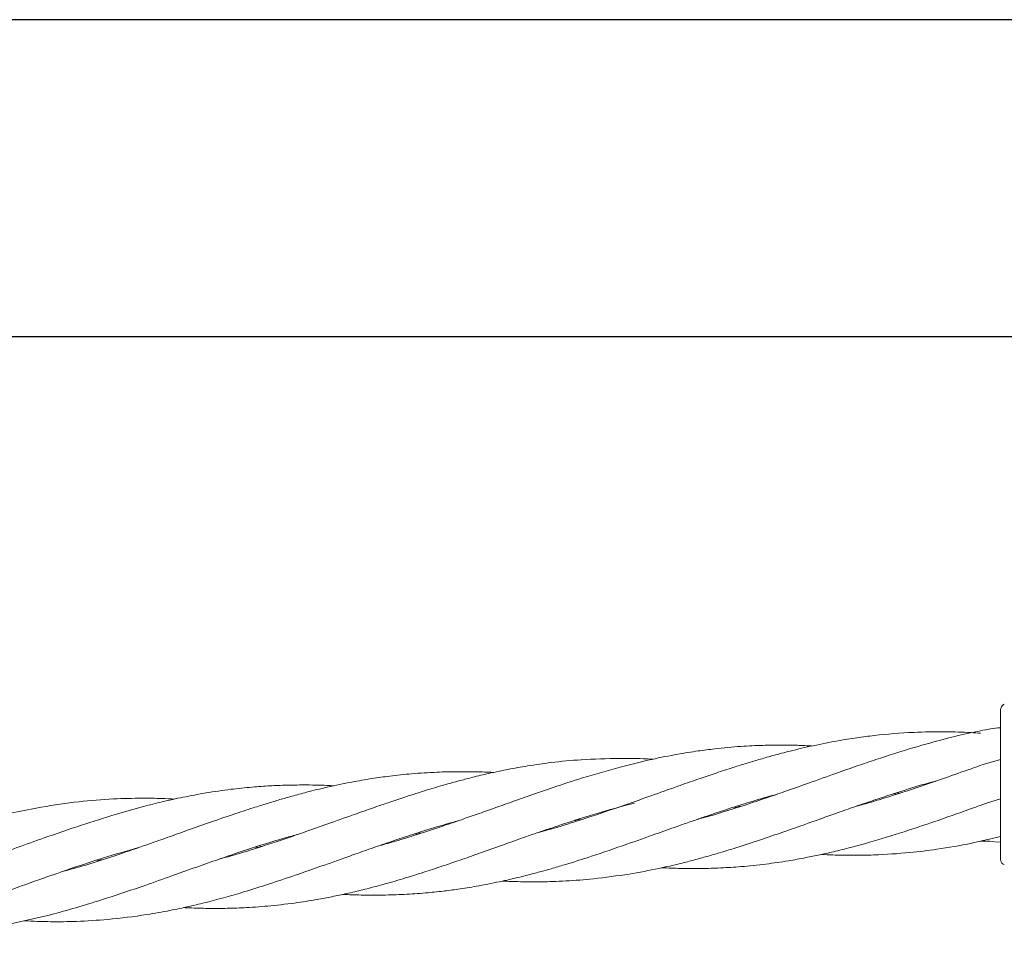
# Model space of a CAD drawing. Units: millimetres. Extents: x 901 to 9491, y -520 to 6176.
# Drawn here: x 5718 to 5850, y 3827 to 3951 of the extents above; entities that cross this region are included whole.
import ezdxf

# ---------------------------------------------------------------- set-up
doc = ezdxf.new("R2010")
doc.units = ezdxf.units.MM

msp = doc.modelspace()

# ---------------------------------------------------------------- linework, layer by layer
at = {"color": 7, "linetype": 'Continuous', "lineweight": 30}
for p, q in [((6656.25, 3951.36), (3862.25, 3951.36)), ((3862.25, 3909.06), (6656.25, 3909.06))]:
    msp.add_line(p, q, dxfattribs=at)
at = {"color": 7, "linetype": 'Continuous', "lineweight": 18}
for p, q in [((5849.25, 3852.6), (5846.93, 3851.94)), ((5835.37, 3847.97), (5835, 3848.02)), ((5835.34, 3848.13), (5835.72, 3848.08)), ((5798.91, 3846.4), (5800.38, 3846.76)), ((5814.06, 3846.37), (5814.47, 3846.31)), ((5847.36, 3846.75), (5849.25, 3847.35)), ((5792.78, 3844.41), (5792.4, 3844.47)), ((5792.77, 3844.59), (5793.18, 3844.53)), ((5771.51, 3842.63), (5771.09, 3842.69)), ((5846.6, 3841.71), (5847.79, 3841.67)), ((5847.76, 3841.95), (5849.25, 3842.31)), ((5847.79, 3841.63), (5849.25, 3841.54)), ((5750.19, 3841.05), (5750.63, 3840.99)), ((5728.94, 3839.1), (5728.55, 3839.15)), ((5728.92, 3839.27), (5729.32, 3839.22)), ((5849.25, 3839.28), (5849.28, 3839.03))]:
    msp.add_line(p, q, dxfattribs=at)
for points, knots in [([(5849.25, 3859.13), (5849.25, 3859.22), (5849.27, 3859.39), (5849.37, 3859.63), (5849.53, 3859.85), (5849.67, 3859.95), (5849.75, 3860)], [0, 0, 0, 0, 0.249999, 0.5, 0.750001, 1, 1, 1, 1]), ([(5849.25, 3859.13), (5849.25, 3859.05), (5849.25, 3858.88), (5849.25, 3857.58), (5849.25, 3855.51), (5849.25, 3852.63), (5849.25, 3850.35), (5849.25, 3849.21)], [0, 0, 0, 0, 0.18695, 0.373656, 0.560387, 0.780147, 1, 1, 1, 1]), ([(5846.59, 3856.1), (5846.16, 3856.14), (5844.59, 3856.25), (5841.61, 3856.31), (5837.3, 3856.25), (5833.35, 3855.93), (5829.99, 3855.5), (5827.28, 3855.06), (5824.3, 3854.47), (5821.42, 3853.8), (5819.08, 3853.18), (5817.18, 3852.64), (5815.4, 3852.12), (5813.42, 3851.5), (5811.33, 3850.81), (5808.95, 3850.01), (5806.22, 3849.05), (5802.81, 3847.83), (5800.29, 3846.94), (5798.91, 3846.46)], [0, 0, 0, 0, 0.026317, 0.096312, 0.184193, 0.293532, 0.341684, 0.394491, 0.463679, 0.528918, 0.576193, 0.612025, 0.649281, 0.688797, 0.737594, 0.782528, 0.839712, 0.911981, 1, 1, 1, 1]), ([(5846.56, 3856.41), (5846.11, 3856.33), (5844.56, 3856.03), (5841.61, 3855.3), (5837.4, 3854.13), (5833.47, 3852.87), (5829.99, 3851.7), (5827, 3850.65), (5823.76, 3849.49), (5820.69, 3848.4), (5817.87, 3847.42), (5814.95, 3846.45), (5812.11, 3845.55), (5809.97, 3844.92), (5808.99, 3844.66), (5808.72, 3844.59)], [0, 0, 0, 0, 0.034885, 0.121951, 0.232881, 0.367899, 0.43355, 0.509049, 0.605983, 0.690911, 0.753206, 0.830436, 0.922453, 0.979004, 1, 1, 1, 1]), ([(5849.25, 3856.84), (5849.24, 3856.84), (5848.34, 3856.76), (5847.45, 3856.6), (5846.56, 3856.43)], [0, 0, 0, 0, 0.006496, 1, 1, 1, 1]), ([(5824.07, 3854.4), (5823.42, 3854.43), (5821.91, 3854.51), (5819.75, 3854.52), (5817.24, 3854.49), (5814.4, 3854.35), (5811.51, 3854.08), (5808.69, 3853.72), (5805.9, 3853.27), (5802.44, 3852.59), (5799.88, 3851.94), (5798.48, 3851.59)], [0, 0, 0, 0, 0.074961, 0.174586, 0.251542, 0.367272, 0.504749, 0.589727, 0.697047, 0.833522, 1, 1, 1, 1]), ([(5798.38, 3852.74), (5796.67, 3852.71), (5793.62, 3852.64), (5789.52, 3852.24), (5786.27, 3851.78), (5783.59, 3851.3), (5781.24, 3850.81), (5779.18, 3850.33), (5777.17, 3849.81), (5775.02, 3849.22), (5772.52, 3848.48), (5770.02, 3847.68), (5767.83, 3846.95), (5765.63, 3846.2), (5763.01, 3845.27), (5759.94, 3844.18), (5757.04, 3843.15), (5754.57, 3842.29), (5752.33, 3841.54), (5749.93, 3840.76), (5747.44, 3839.98), (5745.72, 3839.51), (5744.93, 3839.29)], [0, 0, 0, 0, 0.0944951, 0.1682966, 0.2269381, 0.2755647, 0.3175988, 0.3583698, 0.3905241, 0.4304419, 0.4798233, 0.530962, 0.5713109, 0.60373, 0.6551299, 0.7198949, 0.7771118, 0.8195688, 0.8595625, 0.903451, 0.9554685, 1, 1, 1, 1]), ([(5802.82, 3852.64), (5802.77, 3852.64), (5801.29, 3852.74), (5799.81, 3852.74), (5798.38, 3852.74)], [0, 0, 0, 0, 0.034664, 1, 1, 1, 1]), ([(5846.93, 3851.93), (5846.5, 3851.78), (5844.95, 3851.23), (5842.01, 3850.19), (5837.82, 3848.73), (5834.04, 3847.52), (5831.34, 3846.72), (5830.33, 3846.45), (5830.02, 3846.37)], [0, 0, 0, 0, 0.07687, 0.274157, 0.52289, 0.821687, 0.944734, 1, 1, 1, 1]), ([(5781.54, 3850.86), (5781.43, 3850.87), (5780.57, 3850.92), (5778.99, 3850.96), (5776.59, 3850.98), (5773.8, 3850.91), (5770.77, 3850.72), (5767.88, 3850.41), (5765.22, 3850.04), (5762.44, 3849.56), (5759.52, 3848.95), (5756.86, 3848.3), (5754.76, 3847.73), (5752.99, 3847.23), (5751.27, 3846.71), (5749.19, 3846.06), (5746.59, 3845.19), (5743.59, 3844.17), (5740.57, 3843.09), (5737.83, 3842.12), (5734.85, 3841.06), (5731.31, 3839.85), (5727.54, 3838.6), (5725, 3837.91), (5723.95, 3837.62)], [0, 0, 0, 0, 0.005739, 0.043707, 0.080569, 0.128259, 0.186391, 0.236503, 0.27718, 0.323746, 0.380809, 0.428518, 0.46266, 0.490987, 0.52079, 0.552957, 0.599739, 0.657629, 0.710637, 0.758574, 0.801844, 0.867384, 0.944909, 1, 1, 1, 1]), ([(5798.48, 3851.59), (5796.8, 3851.12), (5793.81, 3850.28), (5789.79, 3848.95), (5786.57, 3847.86), (5783.93, 3846.91), (5781.59, 3846.08), (5779.4, 3845.31), (5777.05, 3844.48), (5774.33, 3843.55), (5771.41, 3842.59), (5768.7, 3841.75), (5766.99, 3841.26), (5766.2, 3841.05), (5766.11, 3841.03)], [0, 0, 0, 0, 0.155009, 0.276405, 0.372996, 0.453047, 0.522396, 0.590074, 0.655782, 0.74059, 0.842592, 0.927011, 0.991623, 1, 1, 1, 1]), ([(5760.25, 3849.08), (5759.94, 3849.1), (5758.59, 3849.18), (5756.47, 3849.2), (5753.95, 3849.18), (5751.65, 3849.08), (5749.18, 3848.91), (5746.32, 3848.61), (5743.24, 3848.16), (5740.18, 3847.59), (5737.41, 3846.98), (5734.39, 3846.22), (5730.8, 3845.2), (5726.38, 3843.79), (5722.01, 3842.29), (5718.03, 3840.87), (5714.3, 3839.55), (5710.11, 3838.09), (5706.33, 3836.88), (5703.64, 3836.08), (5702.63, 3835.81), (5702.31, 3835.72)], [0, 0, 0, 0, 0.0158512, 0.0682318, 0.1073333, 0.1443807, 0.1850178, 0.2333102, 0.2909204, 0.3435593, 0.3913013, 0.434487, 0.5002377, 0.5781877, 0.6650475, 0.7284609, 0.786493, 0.8596578, 0.9475493, 0.9837436, 1, 1, 1, 1]), ([(5799.67, 3837.3), (5800.99, 3837.54), (5803.28, 3837.95), (5806.17, 3838.62), (5808.31, 3839.17), (5810.05, 3839.65), (5812.03, 3840.22), (5814.55, 3841), (5817.5, 3841.97), (5820.35, 3842.95), (5822.73, 3843.79), (5824.82, 3844.53), (5826.92, 3845.28), (5829.3, 3846.13), (5832.53, 3847.23), (5836.13, 3848.41), (5839.01, 3849.3), (5840.35, 3849.64), (5840.51, 3849.68)], [0, 0, 0, 0, 0.096124, 0.166313, 0.211798, 0.25245, 0.293462, 0.357359, 0.437546, 0.510467, 0.567547, 0.613165, 0.664691, 0.722475, 0.788769, 0.902215, 0.987989, 1, 1, 1, 1]), ([(5849.25, 3849.21), (5849.25, 3848.68), (5849.25, 3847.75), (5849.25, 3846.84), (5849.25, 3846.45)], [0, 0, 0, 0, 0.560221, 1, 1, 1, 1]), ([(5799.34, 3841.28), (5800.64, 3841.73), (5802.89, 3842.53), (5805.74, 3843.54), (5807.83, 3844.28), (5809.47, 3844.85), (5811.26, 3845.46), (5813.46, 3846.19), (5816.18, 3847.04), (5818.23, 3847.65), (5819.34, 3847.94), (5819.43, 3847.97)], [0, 0, 0, 0, 0.194329, 0.335964, 0.42752, 0.506093, 0.581452, 0.694689, 0.834771, 0.986586, 1, 1, 1, 1]), ([(5738.97, 3847.31), (5738.4, 3847.34), (5736.97, 3847.41), (5734.25, 3847.44), (5730.56, 3847.35), (5726.06, 3846.99), (5721.63, 3846.35), (5717.63, 3845.55), (5713.9, 3844.66), (5709.69, 3843.49), (5705.76, 3842.23), (5702.28, 3841.05), (5699.29, 3840), (5696.06, 3838.85), (5692.99, 3837.76), (5690.16, 3836.78), (5687.25, 3835.81), (5684.41, 3834.91), (5682.26, 3834.28), (5681.28, 3834.02), (5681.02, 3833.95)], [0, 0, 0, 0, 0.029147, 0.07225, 0.138229, 0.216608, 0.302876, 0.365754, 0.422971, 0.495871, 0.584601, 0.627745, 0.677361, 0.741063, 0.796875, 0.837814, 0.888567, 0.949038, 0.986202, 1, 1, 1, 1]), ([(5740.18, 3832.82), (5740.43, 3832.81), (5741.53, 3832.75), (5743.46, 3832.71), (5746.01, 3832.71), (5748.8, 3832.82), (5751.94, 3833.05), (5755.17, 3833.44), (5757.97, 3833.89), (5760.23, 3834.32), (5762.28, 3834.76), (5764.45, 3835.28), (5766.87, 3835.92), (5769.49, 3836.67), (5772.08, 3837.49), (5774.43, 3838.26), (5776.66, 3839.01), (5779.13, 3839.88), (5781.87, 3840.85), (5784.45, 3841.77), (5786.31, 3842.43), (5787.69, 3842.91), (5789, 3843.35), (5791.21, 3844.1), (5794.56, 3845.19), (5797.34, 3845.97), (5798.91, 3846.4)], [0, 0, 0, 0, 0.012847, 0.054673, 0.096841, 0.140374, 0.19501, 0.255793, 0.303384, 0.337241, 0.370673, 0.408018, 0.448334, 0.494377, 0.542314, 0.581823, 0.615219, 0.657095, 0.709424, 0.756277, 0.790527, 0.805188, 0.827426, 0.858089, 0.919413, 1, 1, 1, 1]), ([(5798.91, 3846.46), (5797.24, 3845.88), (5794.25, 3844.86), (5790.43, 3843.64), (5788.27, 3843.05), (5787.43, 3842.82)], [0, 0, 0, 0, 0.437248, 0.781873, 1, 1, 1, 1]), ([(5804.03, 3838.14), (5804.88, 3838.11), (5806.37, 3838.04), (5808.42, 3838.03), (5810.2, 3838.05), (5812.24, 3838.13), (5814.81, 3838.29), (5817.81, 3838.6), (5820.7, 3839.02), (5823.1, 3839.45), (5825.2, 3839.88), (5827.3, 3840.36), (5829.68, 3840.96), (5832.92, 3841.86), (5836.56, 3843), (5840.83, 3844.43), (5844.3, 3845.67), (5846.61, 3846.48), (5847.37, 3846.76)], [0, 0, 0, 0, 0.057723, 0.10106, 0.139867, 0.179084, 0.240162, 0.316421, 0.385196, 0.439042, 0.48212, 0.530505, 0.584644, 0.647521, 0.756569, 0.838611, 0.946493, 1, 1, 1, 1]), ([(5849.25, 3846.45), (5849.25, 3845.33), (5849.25, 3843.09), (5849.25, 3840.83), (5849.25, 3839.51), (5849.25, 3839.36), (5849.25, 3839.28)], [0, 0, 0, 0, 0.2816241, 0.5616252, 0.7810883, 1, 1, 1, 1]), ([(5814.05, 3846.18), (5814.04, 3846.18), (5813.9, 3846.2), (5813.77, 3846.22), (5813.64, 3846.24)], [0, 0, 0, 0, 0.094342, 1, 1, 1, 1]), ([(5718.89, 3831.07), (5720.07, 3831.01), (5722.41, 3830.9), (5726.13, 3830.97), (5730.42, 3831.23), (5734.57, 3831.75), (5738.18, 3832.39), (5740.88, 3832.96), (5743.37, 3833.56), (5745.85, 3834.22), (5748.57, 3835.01), (5751.65, 3835.99), (5754.82, 3837.04), (5757.6, 3838.02), (5759.85, 3838.81), (5761.9, 3839.54), (5764.07, 3840.32), (5766.48, 3841.16), (5769.09, 3842.04), (5771.65, 3842.89), (5773.98, 3843.6), (5775.66, 3844.09), (5776.57, 3844.34), (5776.83, 3844.41)], [0, 0, 0, 0, 0.059671, 0.118486, 0.189007, 0.27824, 0.331323, 0.375562, 0.41797, 0.460552, 0.504398, 0.559477, 0.621315, 0.670007, 0.704593, 0.738773, 0.777172, 0.818432, 0.86497, 0.912964, 0.952657, 0.986346, 1, 1, 1, 1]), ([(5697.62, 3829.27), (5698.13, 3829.25), (5699.5, 3829.18), (5701.84, 3829.15), (5705.28, 3829.21), (5709.04, 3829.46), (5713.39, 3829.99), (5717.72, 3830.75), (5721.97, 3831.74), (5726.03, 3832.85), (5730.24, 3834.16), (5734.51, 3835.6), (5738.4, 3836.98), (5741.54, 3838.1), (5744.41, 3839.12), (5747.37, 3840.13), (5750.45, 3841.15), (5753.22, 3842), (5754.91, 3842.46), (5755.5, 3842.62)], [0, 0, 0, 0, 0.025477, 0.069636, 0.11874, 0.200614, 0.262036, 0.342093, 0.423796, 0.482617, 0.55341, 0.643203, 0.705597, 0.757435, 0.807844, 0.855713, 0.912315, 0.969016, 1, 1, 1, 1]), ([(5771.48, 3842.82), (5771.61, 3842.81), (5771.76, 3842.79), (5771.9, 3842.77), (5771.91, 3842.76)], [0, 0, 0, 0, 0.906803, 1, 1, 1, 1]), ([(5761.45, 3834.59), (5761.55, 3834.59), (5762.47, 3834.53), (5764.25, 3834.49), (5766.87, 3834.48), (5769.63, 3834.57), (5772.31, 3834.75), (5774.7, 3835), (5776.96, 3835.29), (5779.47, 3835.7), (5782.24, 3836.24), (5784.85, 3836.83), (5786.71, 3837.32), (5788.1, 3837.69), (5789.41, 3838.06), (5791.64, 3838.71), (5795, 3839.78), (5797.77, 3840.73), (5799.34, 3841.28)], [0, 0, 0, 0, 0.007606, 0.071039, 0.138582, 0.21235, 0.286999, 0.348507, 0.400598, 0.465664, 0.546779, 0.619687, 0.673228, 0.695938, 0.730292, 0.777898, 0.873558, 1, 1, 1, 1]), ([(5825.33, 3839.92), (5825.84, 3839.89), (5827.21, 3839.83), (5829.55, 3839.79), (5832.99, 3839.85), (5836.75, 3840.1), (5841.1, 3840.64), (5844.64, 3841.23), (5846.97, 3841.79), (5847.76, 3841.98)], [0, 0, 0, 0, 0.066514, 0.1818007, 0.3099986, 0.5237512, 0.6841094, 0.8931152, 1, 1, 1, 1]), ([(5676.32, 3827.5), (5677.17, 3827.46), (5678.66, 3827.4), (5680.71, 3827.38), (5682.5, 3827.41), (5684.53, 3827.48), (5687.1, 3827.65), (5690.1, 3827.96), (5692.99, 3828.38), (5695.39, 3828.81), (5697.49, 3829.24), (5699.59, 3829.71), (5701.97, 3830.32), (5705.22, 3831.22), (5708.85, 3832.36), (5713.12, 3833.79), (5717.39, 3835.3), (5721.6, 3836.81), (5725.64, 3838.21), (5729.67, 3839.55), (5732.59, 3840.38), (5734.15, 3840.83)], [0, 0, 0, 0, 0.043149, 0.075543, 0.104551, 0.133866, 0.179522, 0.236526, 0.287936, 0.328186, 0.360387, 0.396555, 0.437025, 0.484025, 0.565539, 0.626866, 0.707508, 0.789053, 0.847772, 0.918896, 1, 1, 1, 1]), ([(5750.22, 3840.85), (5750.11, 3840.87), (5749.97, 3840.89), (5749.82, 3840.91), (5749.79, 3840.92)], [0, 0, 0, 0, 0.755982, 1, 1, 1, 1]), ([(5849.28, 3839.03), (5849.33, 3838.91), (5849.43, 3838.66), (5849.64, 3838.59), (5849.75, 3838.56)], [0, 0, 0, 0, 0.493888, 1, 1, 1, 1]), ([(5782.75, 3836.37), (5783.55, 3836.33), (5785.04, 3836.27), (5786.82, 3836.25), (5788.23, 3836.27), (5789.58, 3836.3), (5791.85, 3836.4), (5795.28, 3836.66), (5798.08, 3837.07), (5799.67, 3837.3)], [0, 0, 0, 0, 0.141505, 0.261976, 0.313405, 0.391228, 0.498748, 0.714524, 1, 1, 1, 1])]:
    msp.add_open_spline(points, degree=3, knots=knots, dxfattribs=at)

doc.saveas('drawing.dxf')
